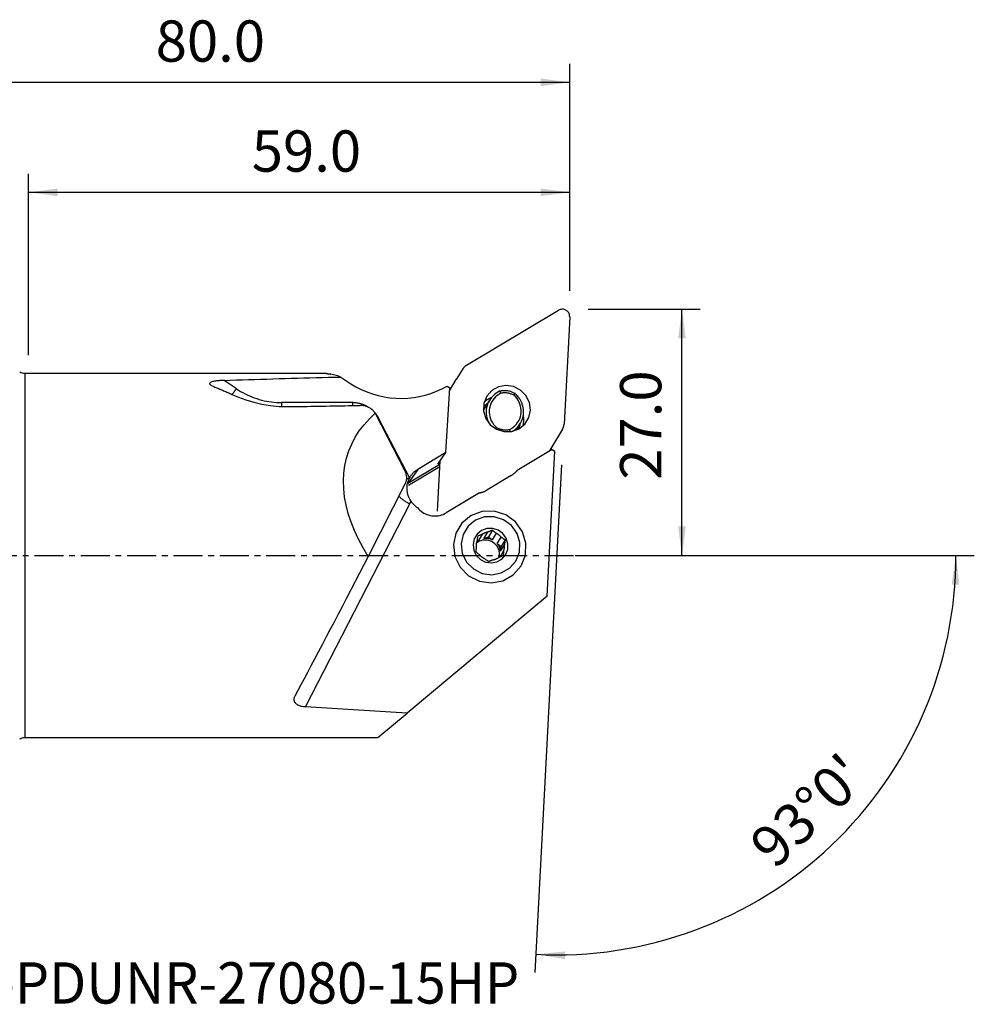
# Model space of a CAD drawing. Extents: x -41 to 124, y -49 to 58.
# Drawn here: x 20 to 124, y -49 to 58 of the extents above; entities that cross this region are included whole.
import ezdxf
from ezdxf.enums import TextEntityAlignment as Align

# ---------------------------------------------------------------- set-up
doc = ezdxf.new("R2010")
doc.units = 0
doc.header["$MEASUREMENT"] = 0
doc.linetypes.add('CENTER', pattern=[5.059896, 3.162435, -0.632487, 0.632487, -0.632487])
doc.layers.get('0').update_dxf_attribs({"linetype": 'CONTINUOUS'})
for name, color, linetype in [('1', 4, 'CONTINUOUS'), ('2L', 7, 'CONTINUOUS'), ('SK4', 2, 'CENTER'), ('SK6', 5, 'CONTINUOUS')]:
    doc.layers.add(name, color=color, linetype=linetype)
doc.styles.add('SANDVIK_STYLE', font='simplex.shx', dxfattribs={"height": 3})
doc.styles.get("Standard").update_dxf_attribs({"font": 'simplex.shx'})
doc.dimstyles.new('SANDVIK_DIM', dxfattribs={"dimscale": 0, "dimtxt": 4.5, "dimasz": 4.57, "dimexe": 5, "dimexo": 0, "dimgap": 2.3, "dimtad": 1, "dimdsep": 46, "dimtxsty": 'SANDVIK_STYLE', "dimcen": 0.09, "dimclrd": 256, "dimclre": 256, "dimclrt": 256, "dimadec": 0, "dimazin": 0, "dimtfac": 1, "dimtofl": 0, "dimtmove": 2, "dimatfit": 3, "dimfxl": 1, "dimtolj": 1, "dimtzin": 0, "dimarcsym": 0})

# ---------------------------------------------------------------- blocks, each defined once
blk = doc.blocks.new('*D0')
for p, q in [((79.110289, 9.898298), (76.207573, -45.488822)), ((87, 0), (124.142789, 0))]:
    blk.add_line(p, q)
blk.add_arc((78.591541, 0), 43.551248, 267, 0)
for points in [[(122.142789, 0), (122.502879, -3.182088), (121.667024, -3.166859)], [(76.312245, -43.491563), (79.499663, -43.182191), (79.471126, -44.017697)]]:
    blk.add_solid(points)
blk.add_text("93%%d0'", height=4.5, rotation=43.5).set_placement((102.400046, -34.34441))
blk = doc.blocks.new('*D2')
for p, q in [((82, 26.875), (94.25, 26.875)), ((92.25, 0), (92.25, 26.875)), ((80.591541, 0), (94.25, 0))]:
    blk.add_line(p, q)
for points in [[(92.25, 26.875), (92.667997, 23.7), (91.832003, 23.7)], [(92.25, 0), (91.832003, 3.175), (92.667997, 3.175)]]:
    blk.add_solid(points)
blk.add_text('27.0', height=4.5, rotation=90).set_placement((90, 8.274342))
blk = doc.blocks.new('*D3')
for p, q in [((0, 22), (0, 53.625)), ((80, 28.875), (80, 53.625)), ((0, 51.625), (80, 51.625))]:
    blk.add_line(p, q)
for points in [[(0, 51.625), (3.175, 52.042997), (3.175, 51.207003)], [(80, 51.625), (76.825, 51.207003), (76.825, 52.042997)]]:
    blk.add_solid(points)
blk.add_text('80.0', height=4.5).set_placement((34.836842, 53.875))
blk = doc.blocks.new('*D4')
for p, q in [((20.960985, 21.85), (20.960985, 41.625)), ((80, 28.875), (80, 41.625)), ((20.960985, 39.625), (80, 39.625))]:
    blk.add_line(p, q)
for points in [[(20.960985, 39.625), (24.135985, 40.042997), (24.135985, 39.207003)], [(80, 39.625), (76.825, 39.207003), (76.825, 40.042997)]]:
    blk.add_solid(points)
blk.add_text('59.0', height=4.5).set_placement((45.317334, 41.875))

msp = doc.modelspace()

# ---------------------------------------------------------------- linework, layer by layer
at = {"layer": '1'}
for p, q in [((68.740734, 20.754991), (78.792901, 26.764813)), ((79.998945, 26.037983), (79.385861, 14.339638)), ((53.458244, 19.85), (20.580948, 19.85)), ((20.580948, -19.85), (20.580948, 19.85)), ((68.345464, 20.3615), (67.631589, 19.192019)), ((43.632332, 18.212062), (42.316326, 19.110422)), ((66.507037, 11.249657), (66.908683, 18.315553)), ((66.621112, 18.488859), (66.908683, 18.315553)), ((66.888368, 17.958003), (67.631589, 19.192019)), ((56.304749, 16.683374), (48.565479, 16.683374)), ((71.256153, 16.952967), (70.671563, 15.995281)), ((58.788955, 15.51685), (62.003861, 9.237141)), ((62.542284, 8.507033), (59.191665, 14.932752)), ((74.176127, 13.687311), (74.609619, 14.397464)), ((79.222847, 13.806176), (77.95313, 11.697986)), ((66.507037, 11.249657), (63.422916, 9.405774)), ((65.623301, 9.98168), (66.507037, 11.249657)), ((78.093437, 11.57499), (74.276573, 9.293027)), ((77.542257, -4.419735), (78.371716, 11.407283)), ((77.95313, 11.697986), (77.754271, 11.372212)), ((78.093437, 11.57499), (78.371716, 11.407283)), ((65.851985, 9.932158), (62.362061, 7.84566)), ((62.42406, 7.69111), (65.841626, 9.734347)), ((65.585774, 4.852022), (65.873415, 10.340556)), ((65.761071, 10.048347), (65.769185, 10.191087)), ((65.761071, 10.048347), (65.861248, 10.108239)), ((63.422916, 9.405774), (62.362061, 7.84566)), ((73.622513, 8.728107), (70.975544, 7.145581)), ((62.049862, 7.861546), (58.033544, -0.093304)), ((70.163356, 6.833885), (66.525831, 4.659142)), ((51.182316, -16.482954), (62.563002, 5.639063)), ((70.440577, 2.308911), (70.015062, 1.611827)), ((70.639918, 1.861489), (71.065432, 2.558574)), ((71.566658, 2.774652), (71.128378, 2.056655)), ((71.978001, 2.429208), (71.552487, 1.732124)), ((69.874363, 1.55561), (70.015062, 1.611827)), ((70.639918, 1.861489), (71.128378, 2.056655)), ((71.128378, 2.056655), (71.552487, 1.732124)), ((72.09502, 1.316973), (72.520535, 2.014057)), ((72.09502, 1.316973), (72.519129, 0.992442)), ((72.454777, 0.472745), (72.880291, 1.169829)), ((72.957409, 1.710439), (72.519129, 0.992442)), ((72.797969, 0.505016), (72.403192, -0.141715)), ((72.454777, 0.472745), (72.519129, 0.992442)), ((77.542257, -4.419735), (62.263034, -17.194135)), ((59.086403, -19.85), (62.263034, -17.194135)), ((20.580948, -19.85), (59.086403, -19.85))]:
    msp.add_line(p, q, dxfattribs=at)
for points in [[(79.998945, 26.037983, 0), (79.99843, 26.127506, 0), (79.987549, 26.216598, 0), (79.966444, 26.304087, 0), (79.935393, 26.38882, 0), (79.894806, 26.46968, 0), (79.845216, 26.545604, 0), (79.787278, 26.615591, 0), (79.721753, 26.67872, 0), (79.649506, 26.734159, 0), (79.571487, 26.781177, 0), (79.488724, 26.819156, 0), (79.402307, 26.847596, 0), (79.313375, 26.866122, 0), (79.223098, 26.874489, 0), (79.132665, 26.872589, 0), (79.043267, 26.860445, 0), (78.956083, 26.838218, 0), (78.872259, 26.8062, 0), (78.792901, 26.764813, 0)], [(68.740734, 20.754991, 0), (68.715405, 20.739404, 0), (68.690495, 20.72318, 0), (68.66602, 20.70633, 0), (68.641997, 20.688864, 0), (68.618441, 20.670795, 0), (68.595366, 20.652133, 0), (68.572787, 20.63289, 0), (68.55072, 20.613079, 0), (68.529177, 20.592712, 0), (68.508173, 20.571803, 0), (68.487721, 20.550364, 0), (68.467833, 20.528409, 0), (68.448524, 20.505952, 0), (68.429805, 20.483008, 0), (68.411687, 20.459592, 0), (68.394184, 20.435717, 0), (68.377305, 20.4114, 0), (68.361061, 20.386655, 0), (68.345464, 20.3615, 0)], [(42.316326, 19.110422, 0), (42.974975, 19.132723, 0), (43.634978, 19.154689, 0), (44.296324, 19.17632, 0), (44.959, 19.197614, 0), (45.622995, 19.218572, 0), (46.288297, 19.239194, 0), (46.954896, 19.259478, 0), (47.622778, 19.279425, 0), (48.291933, 19.299034, 0), (48.962349, 19.318305, 0), (49.634013, 19.337238, 0), (50.306915, 19.355831, 0), (50.981042, 19.374086, 0), (51.656383, 19.392001, 0), (52.332925, 19.409577, 0), (53.010657, 19.426812, 0), (53.689568, 19.443707, 0), (54.369644, 19.460261, 0), (55.050875, 19.476474, 0)], [(53.458204, 19.85, 0), (53.481037, 19.849854, 0), (53.504152, 19.849416, 0), (53.52755, 19.848685, 0), (53.551231, 19.847661, 0), (53.575193, 19.846344, 0), (53.599437, 19.844735, 0), (53.623962, 19.842833, 0), (53.648768, 19.840639, 0), (53.673854, 19.838152, 0), (53.699221, 19.835373, 0), (53.724867, 19.832301, 0), (53.750793, 19.828937, 0), (53.776997, 19.825281, 0), (53.803481, 19.821332, 0), (53.830242, 19.817091, 0), (53.857281, 19.812557, 0), (53.884598, 19.807732, 0), (53.912192, 19.802615, 0), (53.940062, 19.797205, 0)], [(55.050875, 19.476474, 0), (54.867698, 19.537445, 0), (54.693041, 19.59385, 0), (54.526689, 19.645398, 0), (54.368429, 19.691798, 0), (54.218047, 19.73276, 0), (54.075329, 19.767993, 0), (53.940062, 19.797205, 0)], [(55.050875, 19.476474, 0), (55.571136, 19.080966, 0), (56.11524, 18.718703, 0), (56.680952, 18.391175, 0), (57.265948, 18.099727, 0), (57.867825, 17.845556, 0), (58.484111, 17.629705, 0), (59.112276, 17.453061, 0), (59.749739, 17.31635, 0), (60.393882, 17.220134, 0), (61.042059, 17.164806, 0), (61.691608, 17.150596, 0), (62.339862, 17.17756, 0), (62.984157, 17.245589, 0), (63.621848, 17.354402, 0), (64.250316, 17.503554, 0), (64.866978, 17.692431, 0), (65.469303, 17.920257, 0), (66.054816, 18.186097, 0), (66.621112, 18.488859, 0)], [(42.316326, 19.110422, 0), (42.194561, 19.105767, 0), (42.072884, 19.100028, 0), (41.951779, 19.093082, 0), (41.831729, 19.084806, 0), (41.713219, 19.075075, 0), (41.596731, 19.063767, 0), (41.482749, 19.050757, 0), (41.371757, 19.035923, 0), (41.263314, 19.018956, 0), (41.15827, 18.999437, 0), (41.059252, 18.977252, 0), (40.968262, 18.952206, 0), (40.886808, 18.923895, 0), (40.817718, 18.892397, 0), (40.763836, 18.857685, 0), (40.72717, 18.819994, 0), (40.709572, 18.780397, 0), (40.71101, 18.739498, 0), (40.729923, 18.698479, 0), (40.764329, 18.657946, 0), (40.811806, 18.618185, 0), (40.869933, 18.579676, 0), (40.937094, 18.54236, 0), (41.011753, 18.506309, 0), (41.092455, 18.471607, 0)], [(41.092455, 18.471607, 0), (41.193928, 18.430021, 0), (41.296174, 18.387839, 0), (41.39919, 18.345065, 0), (41.502975, 18.301698, 0), (41.607523, 18.25774, 0), (41.712831, 18.213193, 0), (41.818897, 18.168059, 0), (41.925716, 18.122338, 0), (42.033286, 18.076032, 0), (42.141603, 18.029143, 0), (42.250662, 17.981672, 0), (42.360462, 17.93362, 0), (42.470998, 17.88499, 0), (42.582267, 17.835783, 0), (42.694264, 17.786, 0), (42.806988, 17.735643, 0), (42.920433, 17.684713, 0), (43.034596, 17.633213, 0), (43.149474, 17.581144, 0)], [(70.94886, 17.372934, 0), (70.642226, 16.602506, 0), (70.607272, 15.77001, 0), (70.847786, 14.96566, 0), (71.337704, 14.27662, 0), (72.023936, 13.777558, 0), (72.832119, 13.522556, 0), (73.674673, 13.539246, 0), (74.460294, 13.82582, 0), (75.103848, 14.351223, 0), (75.535597, 15.05852, 0), (75.708752, 15.871064, 0), (75.604551, 16.700803, 0), (75.234285, 17.457823, 0), (74.638078, 18.060088, 0), (73.880539, 18.442333, 0), (73.043758, 18.563137, 0), (72.218414, 18.409409, 0), (71.493945, 17.997806, 0), (70.94886, 17.372934, 0)], [(43.149474, 17.581144, 0), (43.88578, 17.27017, 0), (44.682182, 16.983062, 0), (45.530836, 16.729495, 0), (46.423896, 16.519147, 0), (47.353517, 16.361696, 0), (48.311853, 16.266817, 0), (49.291061, 16.244188, 0)], [(43.172626, 17.547674, 0), (43.192596, 17.576227, 0), (43.213157, 17.605669, 0), (43.23429, 17.635971, 0), (43.255975, 17.667105, 0), (43.278192, 17.69904, 0), (43.300918, 17.731748, 0), (43.324133, 17.765195, 0), (43.347814, 17.799351, 0), (43.371939, 17.834182, 0), (43.396484, 17.869656, 0), (43.421426, 17.905739, 0), (43.446742, 17.942395, 0), (43.472407, 17.979591, 0), (43.498396, 18.01729, 0), (43.524685, 18.055456, 0), (43.551248, 18.094054, 0), (43.578061, 18.133045, 0), (43.605098, 18.172394, 0), (43.632332, 18.212062, 0)], [(43.632332, 18.212062, 0), (43.863096, 18.059788, 0), (44.098533, 17.914828, 0), (44.338399, 17.777332, 0), (44.582448, 17.647442, 0), (44.830426, 17.525293, 0), (45.082077, 17.41101, 0), (45.337141, 17.304712, 0), (45.595355, 17.206508, 0), (45.856451, 17.1165, 0), (46.120161, 17.034782, 0), (46.38621, 16.961437, 0), (46.654325, 16.896542, 0), (46.924228, 16.840162, 0), (47.19564, 16.792358, 0), (47.46828, 16.753178, 0), (47.741868, 16.722662, 0), (48.016119, 16.700843, 0), (48.290751, 16.687742, 0), (48.565479, 16.683374, 0)], [(71.440974, 17.215766, 0), (71.396558, 17.197704, 0), (71.352512, 17.178807, 0), (71.308852, 17.159084, 0), (71.265595, 17.138539, 0), (71.222755, 17.117182, 0), (71.180347, 17.095019, 0), (71.138388, 17.072059, 0), (71.096892, 17.04831, 0), (71.055873, 17.02378, 0), (71.015346, 16.998478, 0), (70.975326, 16.972412, 0), (70.935827, 16.945593, 0), (70.896864, 16.91803, 0), (70.858449, 16.889732, 0), (70.820597, 16.860711, 0), (70.783322, 16.830975, 0), (70.746636, 16.800536, 0), (70.710552, 16.769405, 0), (70.675084, 16.737592, 0)], [(72.358443, 17.925577, 0), (72.163172, 17.82669, 0), (71.97753, 17.711452, 0), (71.802878, 17.580709, 0), (71.640498, 17.43542, 0), (71.491581, 17.276651, 0), (71.35722, 17.105568, 0), (71.238401, 16.923425, 0), (71.135995, 16.731559, 0), (71.050755, 16.531378, 0), (70.983305, 16.324351, 0), (70.934141, 16.111996, 0), (70.903623, 15.895872, 0), (70.891974, 15.677565, 0), (70.899282, 15.458677, 0), (70.925491, 15.240813, 0), (70.970411, 15.025572, 0), (71.03371, 14.814533, 0), (71.114925, 14.609246, 0), (71.213459, 14.411216, 0)], [(72.494249, 17.699941, 0), (72.286919, 17.589013, 0), (72.092827, 17.457121, 0), (71.914074, 17.305695, 0), (71.752598, 17.136374, 0), (71.610147, 16.950992, 0), (71.488263, 16.751558, 0), (71.388268, 16.540231, 0), (71.311244, 16.319301, 0), (71.258025, 16.091159, 0), (71.229188, 15.858278, 0), (71.225046, 15.62318, 0), (71.245642, 15.388411, 0), (71.290754, 15.156513, 0), (71.359894, 14.93, 0), (71.452312, 14.711323, 0), (71.567008, 14.502852, 0), (71.702738, 14.306845, 0), (71.858034, 14.125424, 0), (72.031213, 13.960555, 0)], [(74.035205, 17.68788, 0), (73.954194, 17.730492, 0), (73.871633, 17.769985, 0), (73.787648, 17.806299, 0), (73.702366, 17.83938, 0), (73.615915, 17.869176, 0), (73.528429, 17.895643, 0), (73.440039, 17.918741, 0), (73.350879, 17.938434, 0), (73.261085, 17.954693, 0), (73.170792, 17.967493, 0), (73.080139, 17.976814, 0), (72.989263, 17.982643, 0), (72.8983, 17.98497, 0), (72.807391, 17.983792, 0), (72.716671, 17.979111, 0), (72.62628, 17.970934, 0), (72.536354, 17.959274, 0), (72.44703, 17.944147, 0), (72.358443, 17.925577, 0)], [(72.358443, 17.925577, 0), (72.377853, 17.893362, 0), (72.397261, 17.861141, 0), (72.416665, 17.828914, 0), (72.436066, 17.796681, 0), (72.455464, 17.764442, 0), (72.474858, 17.732195, 0), (72.494249, 17.699941, 0)], [(73.902012, 17.500377, 0), (73.833646, 17.535172, 0), (73.764066, 17.567439, 0), (73.69337, 17.597133, 0), (73.621655, 17.624212, 0), (73.549023, 17.648639, 0), (73.475575, 17.67038, 0), (73.401414, 17.689403, 0), (73.326645, 17.705682, 0), (73.251371, 17.719195, 0), (73.175698, 17.729922, 0), (73.099732, 17.737849, 0), (73.02358, 17.742964, 0), (72.947348, 17.745261, 0), (72.871143, 17.744735, 0), (72.795071, 17.741388, 0), (72.71924, 17.735225, 0), (72.643756, 17.726253, 0), (72.568724, 17.714487, 0), (72.494249, 17.699941, 0)], [(73.438976, 13.760992, 0), (73.646306, 13.87192, 0), (73.840398, 14.003812, 0), (74.01915, 14.155238, 0), (74.180626, 14.324559, 0), (74.323078, 14.50994, 0), (74.444961, 14.709375, 0), (74.544956, 14.920702, 0), (74.62198, 15.141632, 0), (74.675199, 15.369773, 0), (74.704036, 15.602654, 0), (74.708179, 15.837753, 0), (74.687582, 16.072522, 0), (74.64247, 16.304419, 0), (74.57333, 16.530933, 0), (74.480912, 16.749609, 0), (74.366217, 16.95808, 0), (74.230486, 17.154087, 0), (74.07519, 17.335508, 0), (73.902012, 17.500377, 0)], [(73.759041, 13.556437, 0), (73.970221, 13.697395, 0), (74.165729, 13.858734, 0), (74.343626, 14.038855, 0), (74.502149, 14.235971, 0), (74.639724, 14.448126, 0), (74.754986, 14.673217, 0), (74.846793, 14.90901, 0), (74.914233, 15.153166, 0), (74.956638, 15.403263, 0), (74.973587, 15.656821, 0), (74.964912, 15.911324, 0), (74.930698, 16.164248, 0), (74.871286, 16.413084, 0), (74.787265, 16.655363, 0), (74.679468, 16.888682, 0), (74.548964, 17.110728, 0), (74.397048, 17.319296, 0), (74.225227, 17.512318, 0), (74.035205, 17.68788, 0)], [(73.902012, 17.500377, 0), (73.921037, 17.527185, 0), (73.940063, 17.553986, 0), (73.95909, 17.580778, 0), (73.978118, 17.607564, 0), (73.997146, 17.634342, 0), (74.016175, 17.661114, 0), (74.035205, 17.68788, 0)], [(48.565479, 16.683374, 0), (48.566014, 16.659423, 0), (48.566591, 16.635547, 0), (48.567209, 16.61175, 0), (48.567869, 16.588039, 0), (48.56857, 16.564418, 0), (48.569312, 16.540893, 0), (48.570095, 16.517471, 0), (48.570919, 16.494155, 0), (48.571783, 16.470952, 0), (48.572688, 16.447866, 0), (48.573633, 16.424905, 0), (48.574618, 16.402071, 0), (48.575643, 16.379372, 0), (48.576707, 16.356812, 0), (48.57781, 16.334397, 0), (48.578952, 16.312131, 0), (48.580133, 16.29002, 0), (48.581353, 16.268069, 0), (48.58261, 16.246284, 0)], [(49.291061, 16.244188, 0), (49.704886, 16.251197, 0), (50.118462, 16.258201, 0), (50.531789, 16.265199, 0), (50.944866, 16.27219, 0), (51.357694, 16.279175, 0), (51.770271, 16.286154, 0), (52.182599, 16.293127, 0), (52.594677, 16.300094, 0), (53.006505, 16.307054, 0), (53.418083, 16.314009, 0), (53.829409, 16.320957, 0), (54.240486, 16.327899, 0), (54.651311, 16.334835, 0), (55.061885, 16.341764, 0), (55.472208, 16.348688, 0), (55.88228, 16.355605, 0), (56.292101, 16.362517, 0), (56.701669, 16.369422, 0), (57.110986, 16.37632, 0)], [(56.304749, 16.683374, 0), (56.305131, 16.66606, 0), (56.305535, 16.648783, 0), (56.305961, 16.631547, 0), (56.306409, 16.614352, 0), (56.306878, 16.597202, 0), (56.307369, 16.580098, 0), (56.307881, 16.563043, 0), (56.308415, 16.546038, 0), (56.308971, 16.529085, 0), (56.309547, 16.512187, 0), (56.310145, 16.495345, 0), (56.310764, 16.478562, 0), (56.311404, 16.46184, 0), (56.312066, 16.44518, 0), (56.312748, 16.428585, 0), (56.313451, 16.412057, 0), (56.314175, 16.395598, 0), (56.314919, 16.379209, 0), (56.315684, 16.362894, 0)], [(57.95338, 16.233131, 0), (57.874101, 16.278259, 0), (57.793602, 16.32116, 0), (57.711948, 16.3618, 0), (57.629204, 16.400144, 0), (57.54544, 16.436163, 0), (57.460721, 16.469826, 0), (57.375118, 16.501107, 0), (57.2887, 16.52998, 0), (57.201537, 16.556421, 0), (57.1137, 16.58041, 0), (57.025261, 16.601926, 0), (56.93629, 16.620952, 0), (56.846861, 16.637472, 0), (56.757047, 16.651474, 0), (56.666919, 16.662946, 0), (56.576552, 16.671878, 0), (56.486019, 16.678263, 0), (56.395393, 16.682096, 0), (56.304749, 16.683374, 0)], [(58.6643, 15.680976, 0), (58.607303, 15.751015, 0), (58.544684, 15.819009, 0), (58.476525, 15.884661, 0), (58.402906, 15.947676, 0), (58.323911, 16.007758, 0), (58.239621, 16.06461, 0), (58.149669, 16.118175, 0), (58.053682, 16.16827, 0), (57.952078, 16.214287, 0), (57.845214, 16.255662, 0), (57.733369, 16.29185, 0), (57.616061, 16.322475, 0), (57.494199, 16.34689, 0), (57.369112, 16.364375, 0), (57.24078, 16.374355, 0), (57.110986, 16.37632, 0)], [(71.002805, 16.576522, 0), (70.959826, 16.547236, 0), (70.917391, 16.517112, 0), (70.875551, 16.486165, 0), (70.834359, 16.454409, 0), (70.793868, 16.42186, 0), (70.75413, 16.388531, 0), (70.715194, 16.354434, 0), (70.676991, 16.319506, 0), (70.639502, 16.283738, 0), (70.602752, 16.247157, 0)], [(58.033544, -0.093304, 0), (57.465727, 0.848889, 0), (56.962443, 1.78917, 0), (56.524824, 2.725418, 0), (56.153858, 3.655523, 0), (55.85038, 4.57739, 0), (55.615075, 5.48894, 0), (55.448472, 6.388118, 0), (55.350948, 7.2729, 0), (55.322721, 8.141289, 0), (55.363857, 8.99133, 0), (55.474261, 9.821106, 0), (55.653686, 10.628747, 0), (55.901726, 11.412433, 0), (56.217823, 12.170398, 0), (56.601264, 12.900933, 0), (57.051186, 13.602391, 0), (57.566573, 14.273193, 0), (58.146265, 14.911825, 0), (58.788955, 15.51685, 0)], [(58.6643, 15.680976, 0), (58.670838, 15.672408, 0), (58.677378, 15.663831, 0), (58.683921, 15.655247, 0), (58.690466, 15.646655, 0), (58.697014, 15.638056, 0), (58.703565, 15.629448, 0), (58.710118, 15.620833, 0), (58.716674, 15.61221, 0), (58.723232, 15.60358, 0), (58.729793, 15.594941, 0), (58.736356, 15.586295, 0), (58.742922, 15.577642, 0), (58.749491, 15.56898, 0), (58.756062, 15.560311, 0), (58.762635, 15.551634, 0), (58.769212, 15.542949, 0), (58.77579, 15.534257, 0), (58.782371, 15.525557, 0), (58.788955, 15.51685, 0)], [(59.191665, 14.932752, 0), (59.171035, 14.971663, 0), (59.149868, 15.0103, 0), (59.128168, 15.048654, 0), (59.105939, 15.086718, 0), (59.083186, 15.124485, 0), (59.059913, 15.161948, 0), (59.036125, 15.1991, 0), (59.011825, 15.235933, 0), (58.987019, 15.27244, 0), (58.961711, 15.308614, 0), (58.935907, 15.344449, 0), (58.90961, 15.379937, 0), (58.882827, 15.415072, 0), (58.855563, 15.449847, 0), (58.827822, 15.484255, 0), (58.79961, 15.51829, 0), (58.770932, 15.551945, 0), (58.741794, 15.585213, 0), (58.712201, 15.618089, 0)], [(70.671557, 15.995272, 0), (70.667446, 15.988512, 0), (70.663356, 15.98174, 0), (70.659288, 15.974954, 0), (70.655241, 15.968156, 0), (70.651217, 15.961344, 0), (70.647214, 15.95452, 0), (70.643232, 15.947683, 0), (70.639273, 15.940833, 0), (70.635336, 15.93397, 0), (70.63142, 15.927095, 0), (70.627526, 15.920208, 0), (70.623655, 15.913308, 0), (70.619805, 15.906396, 0), (70.615977, 15.899471, 0), (70.612172, 15.892534, 0), (70.608389, 15.885586, 0), (70.604627, 15.878625, 0), (70.600888, 15.871651, 0), (70.597172, 15.864666, 0)], [(74.909768, 14.152609, 0), (74.925224, 14.212242, 0), (74.939195, 14.272261, 0), (74.951673, 14.332631, 0), (74.96265, 14.393316, 0), (74.972118, 14.45428, 0), (74.980074, 14.515485, 0), (74.986512, 14.576897, 0), (74.991428, 14.638477, 0), (74.994819, 14.70019, 0), (74.996683, 14.761998, 0), (74.997019, 14.823864, 0), (74.995828, 14.885753, 0), (74.993108, 14.947626, 0), (74.988864, 15.009447, 0), (74.983095, 15.071179, 0), (74.975808, 15.132786, 0), (74.967004, 15.194229, 0), (74.956691, 15.255474, 0), (74.944873, 15.316483, 0)], [(59.108778, 14.892111, 0), (59.11312, 14.894222, 0), (59.117465, 14.896337, 0), (59.121812, 14.898454, 0), (59.126162, 14.900575, 0), (59.130514, 14.902699, 0), (59.134868, 14.904826, 0), (59.139224, 14.906956, 0), (59.143583, 14.909089, 0), (59.147944, 14.911225, 0), (59.152307, 14.913364, 0), (59.156672, 14.915507, 0), (59.161039, 14.917652, 0), (59.165409, 14.9198, 0), (59.16978, 14.921951, 0), (59.174153, 14.924106, 0), (59.178528, 14.926263, 0), (59.182905, 14.928423, 0), (59.187284, 14.930586, 0), (59.191665, 14.932752, 0)], [(74.480905, 14.023088, 0), (74.462412, 13.979231, 0), (74.44292, 13.935928, 0), (74.422486, 13.893241, 0), (74.401168, 13.851231, 0), (74.379022, 13.80996, 0), (74.356104, 13.769489, 0), (74.332471, 13.729879, 0)], [(74.453262, 13.818912, 0), (74.467263, 13.864605, 0), (74.480479, 13.910109, 0), (74.492928, 13.955297, 0), (74.50463, 14.000048, 0), (74.515603, 14.044235, 0), (74.525895, 14.087855, 0), (74.53555, 14.130761, 0), (74.544608, 14.172631, 0), (74.553108, 14.213151, 0), (74.561093, 14.252007, 0), (74.568612, 14.288899, 0), (74.575768, 14.323528, 0), (74.582613, 14.35525, 0)], [(74.582585, 14.340867, 0), (74.570927, 14.294082, 0), (74.558279, 14.247696, 0), (74.544662, 14.201748, 0), (74.530096, 14.156275, 0), (74.514602, 14.111315, 0), (74.498198, 14.066907, 0), (74.480905, 14.023088, 0)], [(74.543193, 13.875184, 0), (74.542658, 13.885717, 0), (74.542082, 13.89625, 0), (74.541465, 13.906781, 0), (74.540807, 13.917311, 0), (74.540107, 13.927839, 0), (74.539367, 13.938365, 0), (74.538586, 13.948889, 0), (74.537763, 13.959411, 0), (74.5369, 13.96993, 0), (74.535995, 13.980447, 0), (74.53505, 13.990961, 0), (74.534063, 14.001473, 0), (74.533036, 14.011981, 0), (74.531967, 14.022487, 0), (74.530858, 14.032989, 0), (74.529707, 14.043487, 0), (74.528516, 14.053982, 0), (74.527284, 14.064473, 0), (74.526011, 14.07496, 0)], [(79.222847, 13.806176, 0), (79.237789, 13.831726, 0), (79.252065, 13.857656, 0), (79.265667, 13.883948, 0), (79.278586, 13.910586, 0), (79.290813, 13.937553, 0), (79.302342, 13.96483, 0), (79.313163, 13.992402, 0), (79.323271, 14.02025, 0), (79.33266, 14.048357, 0), (79.341322, 14.076705, 0), (79.349253, 14.105275, 0), (79.356447, 14.134049, 0), (79.362901, 14.16301, 0), (79.368609, 14.192138, 0), (79.373568, 14.221415, 0), (79.377775, 14.250822, 0), (79.381228, 14.280341, 0), (79.383924, 14.309953, 0), (79.385861, 14.339638, 0)], [(71.961116, 13.8564, 0), (71.971131, 13.871278, 0), (71.981145, 13.886155, 0), (71.991159, 13.901034, 0), (72.001173, 13.915913, 0), (72.011186, 13.930793, 0), (72.0212, 13.945674, 0), (72.031213, 13.960555, 0)], [(72.031213, 13.960555, 0), (72.099578, 13.925761, 0), (72.169158, 13.893494, 0), (72.239855, 13.8638, 0), (72.311569, 13.83672, 0), (72.384201, 13.812293, 0), (72.457649, 13.790553, 0), (72.53181, 13.77153, 0), (72.60658, 13.75525, 0), (72.681854, 13.741738, 0), (72.757527, 13.73101, 0), (72.833492, 13.723083, 0), (72.909645, 13.717968, 0), (72.985877, 13.715672, 0), (73.062082, 13.716197, 0), (73.138153, 13.719544, 0), (73.213984, 13.725708, 0), (73.289468, 13.734679, 0), (73.364501, 13.746446, 0), (73.438976, 13.760992, 0)], [(73.438976, 13.760992, 0), (73.445737, 13.727704, 0), (73.4525, 13.69442, 0), (73.459264, 13.661138, 0), (73.466029, 13.627858, 0), (73.472795, 13.594581, 0), (73.479562, 13.561307, 0), (73.486331, 13.528034, 0)], [(65.761071, 10.048347, 0), (65.748258, 10.04074, 0), (65.73565, 10.033363, 0), (65.723334, 10.026267, 0), (65.711396, 10.019501, 0), (65.699918, 10.013112, 0), (65.68898, 10.007144, 0), (65.678659, 10.001639, 0), (65.669024, 9.996635, 0), (65.660144, 9.992166, 0), (65.65208, 9.988264, 0), (65.644887, 9.984955, 0), (65.638616, 9.982262, 0), (65.633309, 9.980205, 0), (65.629005, 9.978797, 0), (65.625732, 9.978049, 0), (65.623513, 9.977964, 0), (65.622365, 9.978545, 0), (65.622294, 9.979786, 0), (65.623301, 9.98168, 0)], [(62.003861, 9.237141, 0), (62.038488, 9.165665, 0), (62.069776, 9.09304, 0), (62.097648, 9.019448, 0), (62.122035, 8.945072, 0), (62.142875, 8.870096, 0), (62.160118, 8.794706, 0), (62.17372, 8.719089, 0), (62.183647, 8.643434, 0), (62.189876, 8.567928, 0), (62.192389, 8.492759, 0), (62.191182, 8.418113, 0), (62.186257, 8.344176, 0), (62.177627, 8.271131, 0), (62.165312, 8.19916, 0), (62.149344, 8.128441, 0), (62.129762, 8.05915, 0), (62.106614, 7.99146, 0), (62.079959, 7.925537, 0), (62.049862, 7.861546, 0)], [(63.422916, 9.405774, 0), (63.365564, 9.370398, 0), (63.309243, 9.333466, 0), (63.253995, 9.295004, 0), (63.199862, 9.255041, 0), (63.146884, 9.213608, 0), (63.0951, 9.170736, 0), (63.044549, 9.126455, 0), (62.995269, 9.0808, 0), (62.947296, 9.033804, 0), (62.900666, 8.985502, 0), (62.855415, 8.935931, 0), (62.811575, 8.885127, 0), (62.76918, 8.833128, 0), (62.728261, 8.779973, 0), (62.688848, 8.725701, 0), (62.650972, 8.670354, 0), (62.614659, 8.613972, 0), (62.579938, 8.556598, 0), (62.546834, 8.498273, 0)], [(73.622513, 8.728107, 0), (73.661635, 8.751983, 0), (73.700302, 8.77656, 0), (73.738501, 8.801829, 0), (73.776221, 8.827782, 0), (73.813449, 8.854412, 0), (73.850173, 8.881709, 0), (73.886381, 8.909665, 0), (73.922062, 8.938271, 0), (73.957204, 8.967517, 0), (73.991795, 8.997394, 0), (74.025825, 9.027892, 0), (74.059282, 9.059002, 0), (74.092157, 9.090713, 0), (74.124437, 9.123016, 0), (74.156113, 9.1559, 0), (74.187175, 9.189353, 0), (74.217612, 9.223367, 0), (74.247414, 9.257928, 0), (74.276573, 9.293027, 0)], [(62.18563, 8.337542, 0), (62.203703, 8.345776, 0), (62.221873, 8.354095, 0), (62.240138, 8.362498, 0), (62.258492, 8.370983, 0), (62.276934, 8.379549, 0), (62.295459, 8.388195, 0), (62.314064, 8.396918, 0), (62.332745, 8.405716, 0), (62.3515, 8.414589, 0), (62.370324, 8.423535, 0), (62.389214, 8.432552, 0), (62.408167, 8.441638, 0), (62.427178, 8.450791, 0), (62.446245, 8.46001, 0), (62.465364, 8.469294, 0), (62.484531, 8.478639, 0), (62.503742, 8.488045, 0), (62.522994, 8.49751, 0), (62.542284, 8.507033, 0)], [(62.691201, 5.922999, 0), (62.599754, 6.068637, 0), (62.519576, 6.221887, 0), (62.45069, 6.381021, 0), (62.39312, 6.54431, 0), (62.346761, 6.710393, 0), (62.310883, 6.879675, 0), (62.285424, 7.050613, 0), (62.270452, 7.221285, 0), (62.266035, 7.38994, 0), (62.272262, 7.556576, 0), (62.289316, 7.720533, 0), (62.31739, 7.881478, 0), (62.356693, 8.039116, 0), (62.407935, 8.194679, 0), (62.471339, 8.348021, 0), (62.546834, 8.498273, 0)], [(62.546834, 8.498273, 0), (62.546595, 8.498735, 0), (62.546357, 8.499196, 0), (62.546118, 8.499657, 0), (62.545879, 8.500118, 0), (62.545639, 8.50058, 0), (62.5454, 8.501041, 0), (62.545161, 8.501502, 0), (62.544922, 8.501963, 0), (62.544682, 8.502424, 0), (62.544443, 8.502885, 0), (62.544203, 8.503346, 0), (62.543964, 8.503807, 0), (62.543724, 8.504268, 0), (62.543484, 8.504729, 0), (62.543244, 8.50519, 0), (62.543004, 8.50565, 0), (62.542764, 8.506111, 0), (62.542524, 8.506572, 0), (62.542284, 8.507033, 0)], [(61.362715, 6.500551, 0), (61.388856, 6.465116, 0), (61.420186, 6.427645, 0), (61.456583, 6.388282, 0), (61.497908, 6.347177, 0), (61.544004, 6.304488, 0), (61.594693, 6.260378, 0), (61.649782, 6.215017, 0), (61.709059, 6.168578, 0), (61.772297, 6.121239, 0), (61.839254, 6.073181, 0), (61.909673, 6.02459, 0), (61.983284, 5.97565, 0), (62.059806, 5.92655, 0), (62.138946, 5.877477, 0), (62.220399, 5.82862, 0), (62.303854, 5.780166, 0), (62.388991, 5.7323, 0), (62.475484, 5.685205, 0), (62.563002, 5.639063, 0)], [(70.163356, 6.833885, 0), (70.20858, 6.843257, 0), (70.253609, 6.853434, 0), (70.298429, 6.864415, 0), (70.343026, 6.876194, 0), (70.387384, 6.888769, 0), (70.43149, 6.902135, 0), (70.475329, 6.916287, 0), (70.518887, 6.931222, 0), (70.56215, 6.946935, 0), (70.605105, 6.963419, 0), (70.647736, 6.980671, 0), (70.690032, 6.998685, 0), (70.731977, 7.017454, 0), (70.773558, 7.036972, 0), (70.814762, 7.057234, 0), (70.855576, 7.078233, 0), (70.895986, 7.099962, 0), (70.93598, 7.122414, 0), (70.975544, 7.145581, 0)], [(62.563002, 5.639063, 0), (62.570465, 5.653667, 0), (62.57785, 5.66831, 0), (62.585156, 5.682993, 0), (62.592383, 5.697716, 0), (62.599531, 5.712477, 0), (62.6066, 5.727277, 0), (62.61359, 5.742115, 0), (62.6205, 5.756991, 0), (62.62733, 5.771905, 0), (62.63408, 5.786855, 0), (62.64075, 5.801841, 0), (62.647339, 5.816864, 0), (62.653849, 5.831923, 0), (62.660277, 5.847016, 0), (62.666624, 5.862145, 0), (62.672891, 5.877308, 0), (62.679076, 5.892505, 0), (62.685179, 5.907735, 0), (62.691201, 5.922999, 0)], [(62.691201, 5.922999, 0), (62.721168, 5.880337, 0), (62.752012, 5.838282, 0), (62.783721, 5.796853, 0), (62.816281, 5.756067, 0), (62.849677, 5.715943, 0), (62.883896, 5.676497, 0), (62.918922, 5.637746, 0), (62.954741, 5.599708, 0), (62.991336, 5.562399, 0), (63.028693, 5.525835, 0), (63.066794, 5.490032, 0), (63.105623, 5.455005, 0), (63.145164, 5.42077, 0), (63.185399, 5.387341, 0), (63.226311, 5.354733, 0), (63.267883, 5.322959, 0), (63.310095, 5.292035, 0), (63.352931, 5.261972, 0), (63.39637, 5.232785, 0)], [(63.39637, 5.232785, 0), (63.517155, 5.095223, 0), (63.647956, 4.966908, 0), (63.788018, 4.84858, 0), (63.936534, 4.740922, 0), (64.092645, 4.644556, 0), (64.255452, 4.560038, 0), (64.424014, 4.487854, 0), (64.59736, 4.428423, 0), (64.774488, 4.382086, 0), (64.954377, 4.349112, 0), (65.135988, 4.32969, 0), (65.318274, 4.323933, 0), (65.500182, 4.331873, 0), (65.680663, 4.353466, 0), (65.858675, 4.388585, 0), (66.033192, 4.43703, 0), (66.203205, 4.49852, 0), (66.367735, 4.5727, 0), (66.525831, 4.659142, 0)], [(74.695211, -1.135844, 0), (75.170982, 0.059545, 0), (75.225216, 1.351238, 0), (74.852037, 2.599259, 0), (74.091885, 3.668367, 0), (73.027133, 4.442706, 0), (71.773164, 4.838366, 0), (70.465866, 4.81247, 0), (69.246904, 4.367824, 0), (68.248371, 3.552614, 0), (67.578475, 2.455179, 0), (67.309808, 1.194443, 0), (67.471485, -0.092973, 0), (68.045987, -1.267557, 0), (68.971055, -2.202025, 0), (70.146446, -2.795114, 0), (71.444787, -2.982552, 0), (72.725383, -2.744028, 0), (73.849462, -2.10539, 0), (74.695211, -1.135844, 0)], [(74.128252, -0.596373, 0), (74.513032, 0.370398, 0), (74.556893, 1.415054, 0), (74.255085, 2.424392, 0), (73.640312, 3.289032, 0), (72.779194, 3.915279, 0), (71.765047, 4.235269, 0), (70.707769, 4.214326, 0), (69.721933, 3.854719, 0), (68.91437, 3.195417, 0), (68.372591, 2.307866, 0), (68.155307, 1.288247, 0), (68.286064, 0.247049, 0), (68.750692, -0.702896, 0), (69.498841, -1.458647, 0), (70.449439, -1.938307, 0), (71.499472, -2.089898, 0), (72.535154, -1.896992, 0), (73.444252, -1.380493, 0), (74.128252, -0.596373, 0)], [(73.01215, 0.084918, 0), (73.241399, 0.660914, 0), (73.267532, 1.283313, 0), (73.087716, 1.884669, 0), (72.721438, 2.399816, 0), (72.20839, 2.77293, 0), (71.604168, 2.963578, 0), (70.97425, 2.9511, 0), (70.386895, 2.736848, 0), (69.905755, 2.344041, 0), (69.582967, 1.815244, 0), (69.45351, 1.207762, 0), (69.531414, 0.587423, 0), (69.808236, 0.021453, 0), (70.253979, -0.428819, 0), (70.820338, -0.714597, 0), (71.445941, -0.804914, 0), (72.062993, -0.689982, 0), (72.604628, -0.382255, 0), (73.01215, 0.084918, 0)], [(70.440577, 2.308911, 0), (70.371136, 2.282677, 0), (70.302162, 2.256907, 0), (70.233672, 2.231591, 0), (70.165682, 2.206718, 0), (70.09821, 2.182279, 0), (70.03127, 2.158262, 0), (69.964882, 2.134658, 0)], [(71.065432, 2.558574, 0), (71.030065, 2.552509, 0), (70.994869, 2.545628, 0), (70.959861, 2.537932, 0), (70.925062, 2.529428, 0), (70.89049, 2.520119, 0), (70.856164, 2.51001, 0), (70.822103, 2.499107, 0), (70.788325, 2.487416, 0), (70.754848, 2.474943, 0), (70.721691, 2.461696, 0), (70.688872, 2.44768, 0), (70.656408, 2.432904, 0), (70.624318, 2.417376, 0), (70.592619, 2.401104, 0), (70.561327, 2.384097, 0), (70.53046, 2.366364, 0), (70.500035, 2.347916, 0), (70.470069, 2.328761, 0), (70.440577, 2.308911, 0)], [(71.566658, 2.774652, 0), (71.516707, 2.752621, 0), (71.46666, 2.730644, 0), (71.416525, 2.708732, 0), (71.366566, 2.687004, 0), (71.316513, 2.665347, 0), (71.266381, 2.643773, 0), (71.216188, 2.622296, 0), (71.165954, 2.600929, 0), (71.115695, 2.579683, 0), (71.065432, 2.558574, 0)], [(71.978001, 2.429208, 0), (71.91787, 2.478154, 0), (71.858173, 2.527305, 0), (71.798924, 2.576618, 0), (71.740136, 2.626052, 0), (71.68182, 2.675564, 0), (71.62399, 2.725112, 0), (71.566658, 2.774652, 0)], [(72.520535, 2.014057, 0), (72.496891, 2.04144, 0), (72.47262, 2.068283, 0), (72.447735, 2.094572, 0), (72.422249, 2.120293, 0), (72.396176, 2.145432, 0), (72.369531, 2.169975, 0), (72.342327, 2.193909, 0), (72.31458, 2.21722, 0), (72.286304, 2.239897, 0), (72.257515, 2.261926, 0), (72.228229, 2.283296, 0), (72.198462, 2.303995, 0), (72.168229, 2.324013, 0), (72.137548, 2.343337, 0), (72.106434, 2.361957, 0), (72.074906, 2.379864, 0), (72.042979, 2.397048, 0), (72.010672, 2.413499, 0), (71.978001, 2.429208, 0)], [(69.887763, 1.594048, 0), (69.87604, 1.560601, 0), (69.865114, 1.526877, 0), (69.854992, 1.492892, 0), (69.845679, 1.458667, 0), (69.83718, 1.424219, 0), (69.8295, 1.389567, 0), (69.822642, 1.354731, 0), (69.816611, 1.319728, 0), (69.81141, 1.284579, 0), (69.807042, 1.249301, 0), (69.803509, 1.213916, 0), (69.800813, 1.17844, 0), (69.798955, 1.142895, 0), (69.797937, 1.107299, 0), (69.797759, 1.071671, 0), (69.798421, 1.036032, 0), (69.799923, 1.0004, 0), (69.802263, 0.964794, 0), (69.805442, 0.929235, 0)], [(72.349726, 0.168278, 0), (72.335195, 0.347734, 0), (72.299494, 0.524707, 0), (72.243117, 0.69675, 0), (72.166844, 0.861482, 0), (72.071731, 1.016624, 0), (71.959093, 1.16003, 0), (71.830489, 1.289716, 0), (71.687697, 1.403888, 0), (71.532693, 1.500967, 0), (71.367621, 1.579609, 0), (71.194764, 1.638728, 0), (71.016515, 1.677504, 0), (70.835339, 1.695401, 0), (70.653742, 1.692173, 0), (70.474237, 1.667863, 0), (70.299306, 1.622807, 0), (70.13137, 1.55763, 0), (69.972753, 1.473233, 0), (69.825647, 1.370783, 0)], [(70.015062, 1.611827, 0), (70.006014, 1.60553, 0), (69.997013, 1.599168, 0), (69.98806, 1.592741, 0), (69.979156, 1.586249, 0), (69.970301, 1.579692, 0), (69.961495, 1.573071, 0), (69.95274, 1.566386, 0), (69.944035, 1.559638, 0), (69.93538, 1.552826, 0), (69.926778, 1.545952, 0), (69.918227, 1.539015, 0), (69.909728, 1.532017, 0), (69.901282, 1.524956, 0), (69.892889, 1.517834, 0), (69.88455, 1.510652, 0), (69.876265, 1.503408, 0), (69.868034, 1.496105, 0), (69.859858, 1.488741, 0), (69.851738, 1.481318, 0)], [(69.964882, 2.134658, 0), (69.953474, 2.057707, 0), (69.942154, 1.980471, 0), (69.930946, 1.903065, 0), (69.919877, 1.825605, 0), (69.908973, 1.748205, 0), (69.89826, 1.670981, 0), (69.887763, 1.594048, 0)], [(71.552487, 1.732124, 0), (71.507385, 1.752334, 0), (71.461687, 1.771129, 0), (71.415439, 1.78849, 0), (71.368687, 1.804399, 0), (71.321479, 1.81884, 0), (71.273862, 1.831799, 0), (71.225885, 1.843262, 0), (71.177596, 1.853218, 0), (71.129044, 1.861657, 0), (71.080277, 1.86857, 0), (71.031346, 1.87395, 0), (70.9823, 1.877793, 0), (70.933189, 1.880093, 0), (70.884061, 1.880848, 0), (70.834967, 1.880059, 0), (70.785956, 1.877725, 0), (70.737078, 1.87385, 0), (70.688382, 1.868436, 0), (70.639918, 1.861489, 0)], [(72.454777, 0.472745, 0), (72.449096, 0.521124, 0), (72.441867, 0.569332, 0), (72.433096, 0.61732, 0), (72.422793, 0.665041, 0), (72.410969, 0.712446, 0), (72.397634, 0.759488, 0), (72.382803, 0.806117, 0), (72.36649, 0.852288, 0), (72.348712, 0.897954, 0), (72.329487, 0.943068, 0), (72.308835, 0.987585, 0), (72.286776, 1.03146, 0), (72.263332, 1.074648, 0), (72.238528, 1.117107, 0), (72.212388, 1.158792, 0), (72.184939, 1.199662, 0), (72.156209, 1.239676, 0), (72.126226, 1.278793, 0), (72.09502, 1.316973, 0)], [(72.957409, 1.710439, 0), (72.913818, 1.739772, 0), (72.870154, 1.769342, 0), (72.826424, 1.799155, 0), (72.782859, 1.829063, 0), (72.739224, 1.859236, 0), (72.695532, 1.889675, 0), (72.651801, 1.920378, 0), (72.608046, 1.951344, 0), (72.564286, 1.982571, 0), (72.520535, 2.014057, 0)], [(72.797969, 0.505016, 0), (72.809692, 0.538463, 0), (72.820618, 0.572187, 0), (72.83074, 0.606172, 0), (72.840053, 0.640397, 0), (72.848552, 0.674845, 0), (72.856233, 0.709497, 0), (72.86309, 0.744333, 0), (72.869121, 0.779336, 0), (72.874322, 0.814485, 0), (72.87869, 0.849763, 0), (72.882224, 0.885148, 0), (72.88492, 0.920624, 0), (72.886777, 0.956169, 0), (72.887796, 0.991765, 0), (72.887974, 1.027393, 0), (72.887312, 1.063032, 0), (72.88581, 1.098664, 0), (72.883469, 1.13427, 0), (72.880291, 1.169829, 0)], [(72.957409, 1.710439, 0), (72.946002, 1.633488, 0), (72.934681, 1.556252, 0), (72.923474, 1.478846, 0), (72.912405, 1.401385, 0), (72.901501, 1.323986, 0), (72.890787, 1.246762, 0), (72.880291, 1.169829, 0)], [(69.805442, 0.929235, 0), (69.797339, 0.855927, 0), (69.789493, 0.783247, 0), (69.781897, 0.711227, 0), (69.774543, 0.639903, 0), (69.767422, 0.569309, 0), (69.760529, 0.499481, 0), (69.753855, 0.430451, 0)], [(69.753855, 0.430451, 0), (69.794098, 0.395633, 0), (69.834565, 0.360826, 0), (69.875258, 0.326038, 0), (69.91597, 0.291456, 0), (69.956929, 0.256898, 0), (69.998129, 0.222377, 0), (70.039563, 0.187911, 0), (70.081224, 0.153516, 0), (70.123105, 0.119209, 0), (70.165198, 0.085007, 0)], [(70.165198, 0.085007, 0), (70.188841, 0.057624, 0), (70.213112, 0.030781, 0), (70.237997, 0.004492, 0), (70.263483, -0.021229, 0), (70.289556, -0.046368, 0), (70.316202, -0.070911, 0), (70.343406, -0.094845, 0), (70.371153, -0.118156, 0), (70.399429, -0.140833, 0), (70.428217, -0.162862, 0), (70.457503, -0.184232, 0), (70.487271, -0.204931, 0), (70.517503, -0.224949, 0), (70.548185, -0.244273, 0), (70.579298, -0.262893, 0), (70.610827, -0.2808, 0), (70.642753, -0.297984, 0), (70.675061, -0.314435, 0), (70.707731, -0.330144, 0)], [(72.245156, -0.209847, 0), (72.317037, -0.179615, 0), (72.388899, -0.149114, 0), (72.460697, -0.118378, 0), (72.532389, -0.087441, 0), (72.60393, -0.056337, 0), (72.675275, -0.025101, 0), (72.746383, 0.006232, 0)], [(72.316443, -0.18049, 0), (72.320217, -0.162434, 0), (72.323768, -0.14433, 0), (72.327097, -0.12618, 0), (72.330202, -0.107986, 0), (72.333082, -0.089752, 0), (72.335739, -0.07148, 0), (72.338171, -0.053172, 0), (72.340378, -0.034833, 0), (72.342359, -0.016463, 0), (72.344115, 0.001934, 0), (72.345644, 0.020355, 0), (72.346948, 0.038798, 0), (72.348025, 0.057259, 0), (72.348875, 0.075738, 0), (72.349499, 0.094229, 0), (72.349896, 0.112732, 0), (72.350066, 0.131243, 0), (72.350009, 0.149759, 0), (72.349726, 0.168278, 0)], [(72.797969, 0.505016, 0), (72.789866, 0.431708, 0), (72.782021, 0.359027, 0), (72.774424, 0.287008, 0), (72.76707, 0.215684, 0), (72.75995, 0.14509, 0), (72.753056, 0.075261, 0), (72.746383, 0.006232, 0)], [(58.033544, -0.093304, 0), (57.557854, -1.009471, 0), (57.08255, -1.923486, 0), (56.608645, -2.833401, 0), (56.137148, -3.737275, 0), (55.669066, -4.633181, 0), (55.205396, -5.519211, 0), (54.747127, -6.393473, 0), (54.295236, -7.254106, 0), (53.850685, -8.099274, 0), (53.414424, -8.927175, 0), (52.987381, -9.736044, 0), (52.570467, -10.524157, 0), (52.164572, -11.289834, 0), (51.77056, -12.031442, 0), (51.389271, -12.747401, 0), (51.021518, -13.436183, 0), (50.668086, -14.096322, 0), (50.329727, -14.726408, 0), (50.007164, -15.325099, 0)], [(70.707731, -0.330144, 0), (70.770303, -0.375092, 0), (70.832888, -0.419511, 0), (70.895445, -0.463405, 0), (70.957936, -0.506775, 0), (71.020319, -0.549623, 0), (71.082556, -0.591951, 0), (71.144606, -0.633762, 0)], [(71.144606, -0.633762, 0), (71.191209, -0.617215, 0), (71.238059, -0.600476, 0), (71.285156, -0.583539, 0), (71.332262, -0.566485, 0), (71.379639, -0.549213, 0), (71.42728, -0.531721, 0), (71.475175, -0.514007, 0), (71.523317, -0.496068, 0), (71.571695, -0.477903, 0), (71.620301, -0.45951, 0)], [(71.620301, -0.45951, 0), (71.655667, -0.453445, 0), (71.690864, -0.446564, 0), (71.725871, -0.438868, 0), (71.76067, -0.430364, 0), (71.795242, -0.421055, 0), (71.829568, -0.410946, 0), (71.86363, -0.400043, 0), (71.897408, -0.388352, 0), (71.930884, -0.375879, 0), (71.964041, -0.362632, 0), (71.99686, -0.348616, 0), (72.029324, -0.33384, 0), (72.061414, -0.318312, 0), (72.093114, -0.30204, 0), (72.124406, -0.285033, 0), (72.155272, -0.2673, 0), (72.185697, -0.248852, 0), (72.215664, -0.229697, 0), (72.245156, -0.209847, 0)], [(50.007164, -15.325099, 0), (49.971958, -15.397405, 0), (49.944047, -15.470694, 0), (49.923975, -15.544474, 0), (49.912288, -15.618249, 0), (49.909543, -15.691457, 0), (49.916259, -15.764112, 0), (49.932612, -15.835877, 0), (49.958731, -15.905989, 0), (49.994741, -15.973684, 0), (50.04101, -16.03859, 0), (50.097552, -16.100598, 0), (50.163555, -16.159, 0), (50.238218, -16.213116, 0), (50.321184, -16.262603, 0), (50.412025, -16.307521, 0), (50.509435, -16.347571, 0), (50.612156, -16.382482, 0), (50.719691, -16.412308, 0), (50.831386, -16.437217, 0), (50.946125, -16.457234, 0), (51.063033, -16.472414, 0), (51.182316, -16.482954, 0)], [(62.263034, -17.194135, 0), (61.67275, -17.158645, 0), (61.083212, -17.122938, 0), (60.494427, -17.087012, 0), (59.906402, -17.050869, 0), (59.319144, -17.014509, 0), (58.732662, -16.977932, 0), (58.146962, -16.94114, 0), (57.562053, -16.904132, 0), (56.977941, -16.866909, 0), (56.394634, -16.829471, 0), (55.812139, -16.791819, 0), (55.230465, -16.753954, 0), (54.649617, -16.715875, 0), (54.069604, -16.677584, 0), (53.490433, -16.63908, 0), (52.912112, -16.600365, 0), (52.334647, -16.561438, 0), (51.758046, -16.522301, 0), (51.182316, -16.482954, 0)]]:
    msp.add_polyline3d(points, dxfattribs=at)
at = {"layer": '1', "extrusion": (0, 0, -1)}
for centre, start, end in [((-20.580948, 21.05), 270, 298.955024), ((-20.580948, -21.05), 61.044976, 90)]:
    msp.add_arc(centre, 1.2, start, end, dxfattribs=at)
at = {"layer": '1'}
msp.add_arc((71.482652, 13.29942), 3.1, 10.552758, 11.881798, dxfattribs=at)
at = {"layer": 'SK4'}
msp.add_line((-29, 0), (85.111831, 0), dxfattribs=at)

# ---------------------------------------------------------------- texts
at = {"layer": 'SK6', "style": 'SANDVIK_STYLE', "width": 0.751468}
msp.add_text('C4-PDUNR-27080-15HP', height=4.5, dxfattribs=at).set_placement((10.404933, -48.867083), (74.494406, -48.867083), align=Align.FIT)

# ---------------------------------------------------------------- dimensions: what is measured, and where the dimension line sits
at = {"layer": '2L'}
for base, p1, text, picture, middle in [((80, 51.625), (0, 22), '80.0', '*D3', (34.836842, 53.875)), ((80, 39.625), (20.960985, 21.85), '59.0', '*D4', (45.317334, 41.875))]:
    dim = msp.add_linear_dim(base=base, p1=p1, p2=(80, 28.875), text=text, dimstyle='SANDVIK_DIM', dxfattribs=at)
    dim.commit()
    dim.dimension.update_dxf_attribs({"geometry": picture, "text_midpoint": middle})
dim = msp.add_linear_dim(base=(92.25, 26.875), p1=(80.591541, 0), p2=(82, 26.875), angle=90, text='27.0', dimstyle='SANDVIK_DIM', dxfattribs=at)
dim.commit()
dim.dimension.update_dxf_attribs({"geometry": '*D2', "text_midpoint": (90, 8.274342)})
dim = msp.add_angular_dim_2l(base=(108.570242, -31.590959), line1=((79.110289, 9.898298), (76.207573, -45.488822)), line2=((124.142789, 0), (87, 0)), text="93%%d0'", dimstyle='SANDVIK_DIM', dxfattribs=at)
dim.commit()
dim.dimension.update_dxf_attribs({"geometry": '*D0', "text_midpoint": (102.400046, -34.34441)})

doc.saveas('drawing.dxf')
